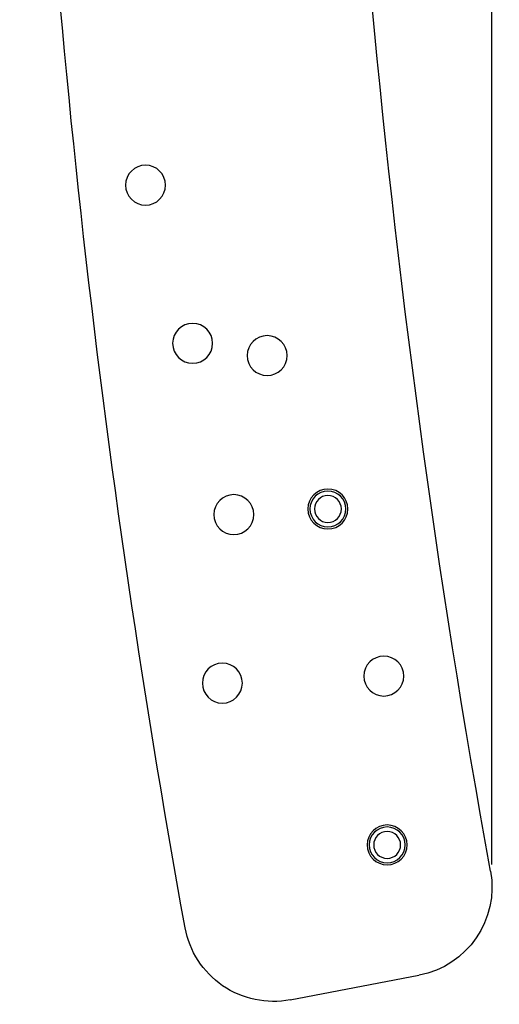
# Model space of a CAD drawing. Units: millimetres. Extents: x -235 to 1494, y -541 to 68.
# Drawn here: x -235 to -128, y -456 to -237 of the extents above; entities that cross this region are included whole.
import ezdxf

# ---------------------------------------------------------------- set-up
doc = ezdxf.new("R2010")
doc.units = ezdxf.units.MM
doc.layers.add('02-CAD-Cotation', color=3, linetype='Continuous')
doc.layers.add('02-Rigging element 2D', color=6, linetype='Continuous')
doc.styles.get("Standard").update_dxf_attribs({"font": 'arial.ttf'})
doc.dimstyles.new('L_Acoustics', dxfattribs={"dimscale": 0, "dimtxt": 2.5, "dimasz": 2.5, "dimexe": 1, "dimexo": 1, "dimgap": 1, "dimtad": 1, "dimdec": 0, "dimlfac": -1, "dimdsep": 46, "dimtxsty": 'Standard', "dimcen": 1, "dimclrd": 256, "dimclre": 256, "dimclrt": 256, "dimadec": 0, "dimazin": 2, "dimtfac": 1, "dimtdec": 0, "dimtofl": 0, "dimtmove": 0, "dimatfit": 3, "dimfxl": 0, "dimtolj": 1, "dimtzin": 0, "dimarcsym": 0})

# ---------------------------------------------------------------- blocks, each defined once
blk = doc.blocks.new('*D17')
at = {"layer": '02-CAD-Cotation', "lineweight": -2, "transparency": 16777216}
for p, q in [((-234.6, -19.94), (-234.6, 53.09)), ((-129.39, -424.88), (-129.39, 53.09)), ((-222.1, 48.09), (-141.89, 48.09))]:
    blk.add_line(p, q, dxfattribs=at)
at = {"layer": '02-CAD-Cotation', "transparency": 16777216}
for points in [[(-222.1, 50.18), (-222.1, 46.01), (-234.6, 48.09)], [(-141.89, 50.18), (-141.89, 46.01), (-129.39, 48.09)]]:
    blk.add_solid(points, dxfattribs=at)
at = {"layer": 'Defpoints', "color": 0, "transparency": 16777216}
for p in [(-129.39, 48.09), (-234.6, -24.94), (-129.39, -429.88)]:
    blk.add_point(p, dxfattribs=at)
at = {"layer": '02-CAD-Cotation', "transparency": 16777216, "char_height": 12.5, "attachment_point": 5}
for s, insert in [('\\A1;105', (-182, 59.48)), ('\\A1;[4.1"]', (-182, 35.08))]:
    blk.add_mtext(s, dxfattribs=dict(at, insert=insert))

msp = doc.modelspace()

# ---------------------------------------------------------------- linework, layer by layer
at = {"layer": '02-Rigging element 2D', "extrusion": (0, 0, -1)}
msp.add_line((-174.32, -455), (-145.65, -449.53), dxfattribs=at)
at = {"layer": '02-Rigging element 2D', "color": 241, "extrusion": (0, 0, -1)}
for centre, radius in [((206.57, -273.49), 4.45), ((196.07, -308.73), 4.45), ((179.47, -311.46), 4.45), ((165.94, -345.64), 4.45), ((165.94, -345.64), 4), ((186.9, -346.9), 4.45), ((165.94, -345.64), 3), ((153.48, -382.87), 4.45), ((189.45, -384.44), 4.45), ((152.74, -420.49), 4.45), ((152.74, -420.49), 4), ((152.74, -420.49), 3)]:
    msp.add_circle(centre, radius, dxfattribs=at)
at = {"layer": '02-Rigging element 2D', "extrusion": (0, 0, -1)}
for centre, radius, start, end in [((-2052.66, -30), 2218.07, 349.70748, 0.12772), ((-2052.66, -30), 2287.26, 349.70089, 358.0208), ((149.39, -429.88), 20, 169.7075, 259.1955), ((178.07, -435.36), 20, 259.1955, 349.7009)]:
    msp.add_arc(centre, radius, start, end, dxfattribs=at)

# ---------------------------------------------------------------- dimensions: what is measured, and where the dimension line sits
at = {"layer": '02-CAD-Cotation'}
dim = msp.add_linear_dim(base=(-129.39, 48.09), p1=(-234.6, -24.94), p2=(-129.39, -429.88), dimstyle='L_Acoustics', override={"dimscale": 5, "dimpost": '\\X'}, dxfattribs=at)
dim.commit()
dim.dimension.update_dxf_attribs({"geometry": '*D17', "text_midpoint": (-182, 48.09)})

doc.saveas('drawing.dxf')
